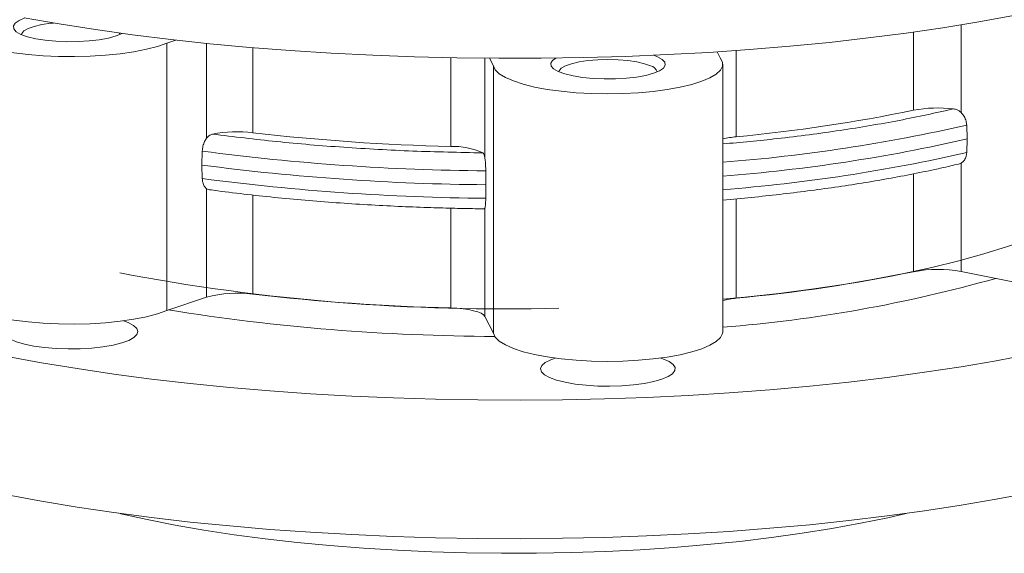
# Model space of a CAD drawing. Extents: x 19.1 to 29.8, y 0.6 to 8.7.
# Drawn here: x 21 to 21.1, y 6.1 to 6.1 of the extents above; entities that cross this region are included whole.
import ezdxf

# ---------------------------------------------------------------- set-up
doc = ezdxf.new("R2010")
doc.units = 0
doc.header["$MEASUREMENT"] = 0
doc.layers.get('0').update_dxf_attribs({"linetype": 'CONTINUOUS'})
doc.layers.add('D7', color=7, linetype='CONTINUOUS')

# ---------------------------------------------------------------- blocks, each defined once
blk = doc.blocks.new('A$C3E94563C')
at = {"color": 7, "linetype": 'Continuous', "lineweight": 15}
for p, q in [((0.7206631771564638, 1.92327074767706), (0.7206631771564638, 1.914312871148043)), ((0.7157999135277429, 1.914538283408582), (0.7157999135277429, 1.922535363451704)), ((0.640314775018215, 1.921716874167208), (0.6394003120759457, 1.921408427664334)), ((0.6394003120759457, 1.894038147626089), (0.6394003120759457, 1.921408427664334)), ((0.6434594734852404, 1.911682219105375), (0.6434594734852404, 1.921379890476242)), ((0.6481771696341312, 1.920942864188017), (0.6481771696341312, 1.912234093558361)), ((0.6956876089267645, 1.920513778518252), (0.6960084509821662, 1.91988302632941)), ((0.6976371527363625, 1.920646133124173), (0.6976371527363625, 1.911824235769849)), ((0.6684351010808207, 1.910829198838773), (0.6684351010808207, 1.919910705703025)), ((0.6719289826769455, 1.919861858359194), (0.6719289826769455, 1.909707847691214)), ((0.6727993196281865, 1.919092193793233), (0.6724097581145578, 1.919858041232208)), ((0.696266224835373, 1.891879470264284), (0.696266224835373, 1.91924975030253)), ((0.6727993196281865, 1.891721913754987), (0.6727993196281865, 1.919092193793233)), ((0.7212334857404734, 1.913012132352353), (0.721294748619254, 1.911597733297413)), ((0.721294748619254, 1.911597733297413), (0.7212334857404734, 1.910207526389168)), ((0.642974855709415, 1.908929047921577), (0.6430218592833796, 1.910347136367646)), ((0.7203849228402817, 1.909030500909587), (0.7206631771564638, 1.909133313670303)), ((0.7206631771564638, 1.909133313670303), (0.7206631771564638, 1.89803795239005)), ((0.6430218592833796, 1.907542530404458), (0.642974855709415, 1.908929047921577)), ((0.6720228129036911, 1.90833590909417), (0.67203288859384, 1.906913863921046)), ((0.7157999135277429, 1.898017807268316), (0.7157999135277429, 1.908031154719051)), ((0.6434594734852404, 1.906502661627632), (0.6437427194634147, 1.906407163265339)), ((0.6434594734852404, 1.895407300347381), (0.6434594734852404, 1.906502661627632)), ((0.67203288859384, 1.906913863921046), (0.6720228129036911, 1.90553130313098)), ((0.6481771696341312, 1.905859821348487), (0.6481771696341312, 1.895713617418092)), ((0.6976371527363625, 1.905470686899751), (0.6976371527363625, 1.895303759629583)), ((0.6684351010808207, 1.894308722698506), (0.6684351010808207, 1.904514967537976)), ((0.6719289826769455, 1.904528290213474), (0.6719289826769455, 1.893432928933221)), ((0.7259531770509824, 1.896987364110181), (0.7206631771564638, 1.89803795239005)), ((0.6434594734852404, 1.895407300347381), (0.6394003120759457, 1.894038147626089)), ((0.6727993196281865, 1.891721913754987), (0.6719289826769455, 1.893432928933221))]:
    blk.add_line(p, q, dxfattribs=at)
at = {"color": 7, "linetype": 'Continuous', "lineweight": 15, "flags": 128}
for points in [[(0.72601069810732, 1.924215825420818), (0.7224674981708716, 1.923572747248869), (0.7188039361011782, 1.92297655650715), (0.7150292613133473, 1.922428761589011), (0.7111530085614319, 1.921930746093739), (0.7071849763140321, 1.921483765595251), (0.7031351809204729, 1.921088951772333), (0.6990138549705165, 1.920747301184365), (0.6948314125088615, 1.920459675562951), (0.6905984169838177, 1.920226802512069), (0.6863255599896121, 1.920049269586766), (0.6820236325766729, 1.919927528240452), (0.6777035098165456, 1.919861880539271), (0.6733760949384653, 1.919852498262372), (0.6690523282280729, 1.919899402273321), (0.6647431250558888, 1.920002472473259), (0.6604593752620858, 1.920161450453763), (0.6562118987954548, 1.920375935612791), (0.6520114212368142, 1.920645384241949), (0.6478685600226761, 1.920969115702279), (0.6437937748768654, 1.921346313251636), (0.6397973638335799, 1.921776023450438), (0.6358894210076258, 1.922257160830432), (0.6320798154794751, 1.922788510229106), (0.6283781701803477, 1.923368729124048), (0.6247938401620772, 1.923996352620216)], [(0.6394003120759457, 1.921408427664334), (0.6384316009031927, 1.921074626644554), (0.6372952719577647, 1.920778337824595), (0.6360127708877314, 1.920525151031811), (0.6346082980824939, 1.920319849046821), (0.6331083724893638, 1.920166301253138), (0.6315412846039656, 1.920067409345805), (0.629936619243292, 1.920025036019725), (0.6283246595387624, 1.920039984528506), (0.6267358297975854, 1.920111970327385), (0.6252001074054192, 1.920239637496211), (0.623746476343765, 1.920420573146544), (0.6224023748405436, 1.920651364868634), (0.6211931720893595, 1.920927657032593), (0.6201416844080647, 1.921244232196406), (0.6192677586746349, 1.921595121780706), (0.6185878765926454, 1.921973697897762), (0.6181148821959503, 1.922372819278266), (0.6178577029600127, 1.92278495153967), (0.6178211831667326, 1.923202317952422), (0.6180060199326753, 1.923617042216415), (0.6184087208025701, 1.924021295832326)], [(0.6248750373262482, 1.923981317644039), (0.6242848131069039, 1.923734306106198), (0.6238794237357475, 1.923455534939482), (0.6236919527135889, 1.92316165018803), (0.6237296086627211, 1.922863946502368), (0.6239909439421361, 1.922573864675172), (0.6244659072068046, 1.922302552094816), (0.6251362551619692, 1.92206043570132), (0.6259762202337349, 1.921856818087338), (0.6269535259100643, 1.92169952692371), (0.6280306189651803, 1.921594605028035), (0.6291661001546309, 1.921546084986392), (0.6303163371880629, 1.92155582943963), (0.631437125006503, 1.921623469016394), (0.6324853986160051, 1.921746397525718), (0.6334208622297304, 1.921919897372657), (0.6342075825739109, 1.922137295301155), (0.634815306666642, 1.922390241652371), (0.6348307184470023, 1.922398393765278)], [(0.6245286019665386, 1.922275099975645), (0.6245546238534949, 1.922379309017943), (0.6247729511608, 1.922645151236098), (0.6252000571138545, 1.922893435429064), (0.6258172795734822, 1.92311331148653), (0.6265976452962079, 1.923295168664049), (0.6275070411272061, 1.923431058996812), (0.6278127035625722, 1.92346321170816)], [(0.6345143403593916, 1.922441535819141), (0.6345454936907693, 1.922379308800503), (0.6345715167653481, 1.922275099442102)], [(0.6794407219616012, 1.918490029223834), (0.6801110679283155, 1.918247912533205), (0.6809510369769782, 1.918044295513489), (0.6819283426533076, 1.917887004349859), (0.6830054337199805, 1.917782082157052), (0.6841409149094382, 1.917733562115407), (0.6852911539313062, 1.917743306865779), (0.6864119397612995, 1.91781094614541), (0.6874602133708052, 1.917933874654736), (0.688395676984527, 1.918107374501673), (0.6891823953402678, 1.91832477213304), (0.6897901234098924, 1.918577719078522), (0.6901955107926057, 1.918856489948105), (0.6903829798263175, 1.919150374402426), (0.6903453261732366, 1.919448077058792), (0.6900839948707187, 1.919738159480252), (0.689609029617607, 1.920009471763473), (0.6892165622758988, 1.920163088317853)], [(0.6960084509821662, 1.91988302632941), (0.6962354257371643, 1.919469707317687), (0.6962413964863536, 1.919052236264044), (0.6960262466135418, 1.918638492496308), (0.695594037781035, 1.918236285268053), (0.6949529227574658, 1.917853206237959), (0.6941150102866516, 1.917496480272252), (0.693096099575726, 1.917172846170617), (0.6919154331022845, 1.916888407192083), (0.6905952896424523, 1.916648531814481), (0.6891605785293144, 1.916457749188181), (0.6876383858589392, 1.916319656622932), (0.6860574274808862, 1.916236865296497), (0.6844475506562269, 1.916210931277385), (0.6828391283940007, 1.9162423501094), (0.681262521438974, 1.916330525823069), (0.6797474889439172, 1.916473792664323), (0.6783226099848534, 1.916669452167426), (0.677014786317109, 1.916913805898874), (0.6758486991659609, 1.917202244462869), (0.674846353080607, 1.917529324813501), (0.6740266586121564, 1.917888875326666), (0.673405097748347, 1.918274107748706), (0.672993391764976, 1.918677754209234), (0.6727993196281865, 1.919092193793233)], [(0.6791793845850584, 1.919877915953107), (0.6788542407866025, 1.919643011039204), (0.6786667717528907, 1.919349126584883), (0.6787044254059715, 1.919051423928517), (0.6789657567084895, 1.918761341507057), (0.6794407219616012, 1.918490029223834)], [(0.6795034190174043, 1.918462576075367), (0.6795294405967383, 1.918566786444092), (0.6797477682116551, 1.918832627335821), (0.6801748738570979, 1.919080912855213), (0.6807920966243408, 1.919300787586252), (0.6815724580625542, 1.919482645495934), (0.6824818578704495, 1.919618536422959), (0.6834805470152148, 1.919702520699351), (0.684524873588007, 1.919730930032324), (0.6855692059505465, 1.91970252038406), (0.6865678907185249, 1.919618536734303), (0.6874772930633135, 1.919482644670021), (0.6882576545931585, 1.919300788054681), (0.6888748775089653, 1.919080912165397)], [(0.6230485074476064, 1.889350853938783), (0.6265707621633823, 1.888700115358343), (0.6302149073965282, 1.88809600208152), (0.6339717174427761, 1.887540042248272), (0.6378317118796026, 1.887033638102997), (0.6417851378129988, 1.886578071576043), (0.6458220099760545, 1.8861744910621), (0.6499321306134149, 1.885823914391528), (0.6541051179347832, 1.885527230337336), (0.6583304290755017, 1.885285188322243), (0.6625973891652386, 1.885098397272808), (0.6668952271200013, 1.884967330967802), (0.6712130728957497, 1.884892322138251), (0.6755400333789829, 1.884873554594179), (0.6798651675804948, 1.884911081476158), (0.6841775530562408, 1.885004804987831), (0.6884662993539905, 1.885154489384414), (0.6927205717319147, 1.885359756282574), (0.696929618996851, 1.885620088820266), (0.7010828127514159, 1.885934826542277), (0.7051696624501709, 1.886303175884391), (0.7091798421008129, 1.886724205929001), (0.7131032235706982, 1.887196853382028), (0.7169298977078746, 1.887719922984282), (0.7206501926223012, 1.888292095732755), (0.7242547113234998, 1.888911926270442), (0.7277343533449496, 1.889577846117648)], [(0.7287909968831983, 1.901784009375103), (0.7276708625685409, 1.901357218681493), (0.7254213111095389, 1.900577251486952), (0.7230001592953528, 1.899832496864876), (0.7204156075453021, 1.899125483971813), (0.7176764340444883, 1.898458605971618), (0.7147919229481658, 1.89783412577582), (0.711771856521441, 1.897254161145131), (0.7086264709024732, 1.896720680823954), (0.705366439921761, 1.896235491143363), (0.7020028168403911, 1.89580023829425), (0.6985470072452564, 1.895416398787486), (0.6962662250926215, 1.895195953143372)], [(0.6394003120759457, 1.894038147626089), (0.6384316009031927, 1.893704346606309), (0.6372952719577647, 1.893408057786351), (0.6360127708877314, 1.893154870993564), (0.6346082980824939, 1.892949569008577), (0.6331083724893638, 1.892796021214894), (0.6315412846039656, 1.892697129307557), (0.629936619243292, 1.892654755981479), (0.6283246595387624, 1.892669704490261), (0.6267358297975854, 1.892741690289137), (0.6252001074054192, 1.892869357457966), (0.623746476343765, 1.893050293108296), (0.6224023748405436, 1.89328108483039), (0.6211931720893595, 1.893557376994346), (0.6201416844080647, 1.893873952158161), (0.6192677586746349, 1.894224841742462), (0.6185878765926454, 1.894603417859518), (0.6181148821959503, 1.89500253924002), (0.6178577029600127, 1.895414671501426), (0.6178087080121415, 1.895691992923252)], [(0.6719289826769455, 1.893432928933221), (0.6717893627377407, 1.8935986343282), (0.6715448823778267, 1.893755988113167), (0.6712023995949359, 1.893900577649472), (0.6707715024243761, 1.894028354329325), (0.6702642825519902, 1.894135731496746), (0.6696949525536766, 1.894219700173569), (0.6690794757250345, 1.894277908239754), (0.6684351010808207, 1.894308722698506)], [(0.7277343533449496, 1.875401378422955), (0.7242547113234998, 1.874735458575751), (0.7206501926223012, 1.874115628038062), (0.7169298977078746, 1.873543455289589), (0.7131032235706982, 1.873020385687335), (0.7091798421008129, 1.872547738234308), (0.7051696624501709, 1.872126708189704), (0.7010828127514159, 1.871758358847584), (0.696929618996851, 1.871443621125573), (0.6927205717319147, 1.871183288587881), (0.6884662993539905, 1.870978021689723), (0.6841775530562408, 1.870828337293139), (0.6798651675804948, 1.870734613781467), (0.6755400333789829, 1.870697086899488), (0.6712130728957497, 1.870715854443558), (0.6668952271200013, 1.870790863273111), (0.6625973891652386, 1.870921929578117), (0.6583304290755017, 1.87110872062755), (0.6541051179347832, 1.871350762642646), (0.6499321306134149, 1.871647446696837), (0.6458220099760545, 1.871998023367407), (0.6417851378129988, 1.872401603881352), (0.6378317118796026, 1.872857170408304), (0.6339717174427761, 1.873363574553581), (0.6302149073965282, 1.873919534386827), (0.6265707621633823, 1.874523647663651), (0.6230485074476064, 1.87517438624409)], [(0.62289651500679, 1.892350261298791), (0.6226851069429706, 1.892035359273383), (0.6226943437081296, 1.891715747595223), (0.6229239266509197, 1.891401700665735), (0.6233664791589675, 1.891103309446803), (0.6240077805067621, 1.890830165071653), (0.6248272166310365, 1.890591047423237), (0.6257984485696149, 1.890393642120658), (0.6268902511265324, 1.89024429529397), (0.6280675491512753, 1.890147803377848), (0.6292924999364224, 1.89010727018205), (0.6305257242761932, 1.890123997155291), (0.6317275903667792, 1.890197447420148), (0.6328594694945444, 1.890325260487975), (0.6338849815508318, 1.890503328583751), (0.6347711615359302, 1.890725929784061), (0.6354895375821954, 1.89098590557402), (0.6360170090994117, 1.891274901859354), (0.6363366294305628, 1.89158363139182), (0.6364381253291214, 1.891902170977279), (0.6363182303791071, 1.892220280287617), (0.6359808045194839, 1.892527738116501), (0.6354366861719392, 1.892814660636621), (0.6349547013506189, 1.8929941456335)], [(0.696266224835373, 1.891879470264284), (0.6962413964863536, 1.891681956225797), (0.6960262466135418, 1.891268212458062), (0.695594037781035, 1.890866005229809), (0.6949529227574658, 1.890482926199715), (0.6941150102866516, 1.890126200234006), (0.693096099575726, 1.889802566132373), (0.6919154331022845, 1.88951812715384), (0.6905952896424523, 1.889278251776235), (0.6891605785293144, 1.889087469149937), (0.6876383858589392, 1.888949376584685), (0.6860574274808862, 1.888866585258251), (0.6844475506562269, 1.888840651239139), (0.6828391283940007, 1.888872070071157), (0.681262521438974, 1.888960245784824), (0.6797474889439172, 1.889103512626077), (0.6783226099848534, 1.88929917212918), (0.677014786317109, 1.889543525860628), (0.6758486991659609, 1.889831964424625), (0.674846353080607, 1.890159044775256), (0.6740266586121564, 1.890518595288421), (0.673405097748347, 1.890903827710462), (0.672993391764976, 1.891307474170986), (0.6727993196281865, 1.891721913754987)], [(0.6791202310518649, 1.889181621819635), (0.6786651694394266, 1.889013508926386), (0.6781127743574089, 1.888727647555577), (0.6777664723077912, 1.888420851500735), (0.6776373882852482, 1.888102981841728), (0.6777296748285337, 1.887784254866455), (0.6780403635701866, 1.887474915216597), (0.6785594686048988, 1.887184905490658)], [(0.6785594686048988, 1.887184905490658), (0.6792703075435043, 1.886923546417288), (0.6801500338146766, 1.886699237616048), (0.6811703717880526, 1.886519188665631), (0.6822985264082178, 1.886389187228245), (0.6834982324480947, 1.886313412740327), (0.6847309407782696, 1.886294298025293), (0.6859570216858693, 1.886332459328923), (0.687137079974832, 1.886426667761217), (0.6882331715989558, 1.886573899347153), (0.6892100803766645, 1.886769418758494), (0.6900364036824627, 1.887006941547851), (0.6906855773531433, 1.887278836705814), (0.6911367425176422, 1.887576363237395), (0.6913753991024159, 1.887889957205195), (0.6913938706758316, 1.888209542732026), (0.6911915716342101, 1.888524843660313), (0.6907749946867021, 1.888825730269959), (0.6901575383636498, 1.889102528367149), (0.6899295206975324, 1.889181620703926)], [(0.6346149517745197, 1.873274735290183), (0.6346934947789862, 1.873255948502482), (0.6373928646466709, 1.872649445591792), (0.6402287917667806, 1.872086232994207), (0.6431909386477166, 1.871568365774989), (0.6462684922193382, 1.871097731866488), (0.6494502173782983, 1.870676051835034), (0.6527245125437915, 1.870304861107094), (0.6560794312228957, 1.869985514564165), (0.6595027248556029, 1.869719179221139), (0.6629819021826435, 1.869506826628861), (0.6665042734638007, 1.869349228502495), (0.6700569816777993, 1.869246964128481), (0.6736270657242827, 1.869200405105675), (0.6772014962158188, 1.869209720693725), (0.6807672330001004, 1.869274878174194), (0.6843112634128516, 1.869395637587536), (0.6878206589485636, 1.869571560201329), (0.6912826115249437, 1.869802002950129), (0.6946844871709956, 1.870086126458013), (0.6980138731098222, 1.870422893839775), (0.7012586282030959, 1.870811072749232), (0.704406901747884, 1.871249251911953), (0.7074472145745823, 1.871735828540576), (0.7103684640673364, 1.872269031043304), (0.7131600026583911, 1.872846908794953), (0.7150224523918745, 1.873274735553164)]]:
    blk.add_lwpolyline(points, dxfattribs=at)
at = {"color": 7, "linetype": 'Continuous', "lineweight": 15}
for centre, radius, start, end in [((0.6886972005349286, 1.9182142361726), 0.0008847012962528113, 16.30230747759461, 78.41434113488414), ((0.6821762190676814, 2.077421626359671), 0.1663175764616165, 275.3339346944101, 281.6636267125592), ((0.7183024921114765, 1.901229311580179), 0.01354221660943949, 83.2343042022722, 100.6493729759134), ((0.6465864232435585, 1.898792369420931), 0.01353552443999963, 83.25078398823567, 100.6717307447752), ((0.6738613123741501, 2.135830097357626), 0.2250663193445254, 263.4472384541081, 268.6184999442203), ((0.6826941504658706, 2.082330662801402), 0.1736492013135478, 274.48269450803, 282.8228794401083), ((0.6826994994076614, 2.08111213758065), 0.1738525999840271, 274.4756715267783, 282.8265203669771), ((0.6984005289634432, 1.902982649987678), 0.008874479275289289, 94.93463941461879, 103.9159964623192), ((0.6738827287235658, 2.14525070819705), 0.2369220996885171, 262.5155301688981, 269.5502048079888), ((0.6687142025692587, 1.903666746890218), 0.007167887802985662, 65.27386106473044, 92.2315333913754), ((0.6826941504658706, 2.079526056838214), 0.1736492013135474, 274.48269450803, 282.8228794401083), ((0.673881957492025, 2.144085966099775), 0.2371793100328704, 262.5124288242286, 269.5533129888132), ((0.6738827287235729, 2.142446102233947), 0.236922099688603, 262.5155301689155, 269.5502048079888), ((0.6821762190677028, 2.060901150219269), 0.1663175764614789, 275.3339346944101, 281.6636267125592), ((0.7182858436336446, 1.884919648972275), 0.01333197656912002, 79.72818734968259, 100.7464831348521), ((0.6736277967463558, 2.103212145175142), 0.2090034785256654, 259.2302947039228, 271.6105335390952), ((0.6849842984772643, 2.036042156874066), 0.144146359796382, 274.4889691345028, 285.7889984330006), ((0.6465935170782728, 1.883621402061022), 0.01219547570451514, 82.53874367536065, 104.8911854558116), ((0.6738613123741715, 2.119309621217569), 0.2250663193447343, 263.4472384541081, 268.6184999442203), ((0.6984262043087064, 1.886307505842856), 0.009030790916582642, 95.0125228352609, 103.8381130417086), ((0.6735373273415242, 2.106163077381989), 0.2147675559491264, 260.9017298184962, 269.8387387945961)]:
    blk.add_arc(centre, radius, start, end, dxfattribs=at)
for points, knots in [([(0.7198978930333197, 1.9146772231874), (0.7180775393635201, 1.914273587001992), (0.7144262261646155, 1.913463962940593), (0.7083380423469485, 1.912455543228145), (0.7022868562312112, 1.911640059359604), (0.6981406143612503, 1.911259296080058), (0.6962662224520741, 1.911087164392406)], [0, 0, 0, 0, 0.2603142754578315, 0.5221452103543764, 0.7839761452511702, 1, 1, 1, 1]), ([(0.7206631771564638, 1.914312871148043), (0.7205386781006204, 1.914414130581017), (0.7203108128491635, 1.914599461353211), (0.7200267514217273, 1.91465295633401), (0.7198978930333197, 1.9146772231874)], [0, 0, 0, 0, 0.5463713973162332, 1, 1, 1, 1]), ([(0.7206631771564638, 1.914312871148043), (0.7207734663112326, 1.914184601978198), (0.7209940877034988, 1.913928013532182), (0.721185047273309, 1.913456908737073), (0.721218684624926, 1.913148040589105), (0.7212334857404734, 1.913012132352353)], [0, 0, 0, 0, 0.3588761756551958, 0.7178925406272466, 1, 1, 1, 1]), ([(0.6440798907355365, 1.912093787264608), (0.6439481882235576, 1.912051456099647), (0.6437107534177429, 1.911975140987794), (0.643536894670671, 1.911772470480214), (0.6434594734852404, 1.911682219105375)], [0, 0, 0, 0, 0.5546891557195403, 1, 1, 1, 1]), ([(0.6717123974403307, 1.910177464444471), (0.6693225982129434, 1.910225286225756), (0.6645290747364001, 1.91032120843907), (0.6574669203198944, 1.910721029099157), (0.6505785244011584, 1.911288685674799), (0.6462419027256274, 1.911825940301698), (0.6440798907355365, 1.912093787264608)], [0, 0, 0, 0, 0.2492738102491046, 0.5000001036991636, 0.7507262907097642, 1, 1, 1, 1]), ([(0.6430218592833796, 1.910347136367646), (0.6430381542469412, 1.910519409890322), (0.6430707393577855, 1.910863906017314), (0.6432357038727474, 1.911335186755188), (0.6433896682701707, 1.911573961922604), (0.6434594734852404, 1.911682219105375)], [0, 0, 0, 0, 0.3534940505235605, 0.7068836198761299, 1, 1, 1, 1]), ([(0.6719289826769455, 1.909707847691218), (0.6719049522372025, 1.909825030356526), (0.6718609698626281, 1.910039507159015), (0.6717587623313328, 1.910134412211734), (0.6717123974403307, 1.910177464444471)], [0, 0, 0, 0, 0.5463652196755188, 1, 1, 1, 1]), ([(0.7212334857404734, 1.910207526389168), (0.7212122506045802, 1.910044965862943), (0.721169786530865, 1.909719892258261), (0.7209547957088489, 1.909346956673065), (0.7207541475198802, 1.90919995957278), (0.7206631771564638, 1.909133313670305)], [0, 0, 0, 0, 0.3534944629725678, 0.7068857488467034, 1, 1, 1, 1]), ([(0.6719289826769455, 1.909707847691218), (0.6719471259931531, 1.909565809691525), (0.6719834200553585, 1.909281675526799), (0.6720148445564931, 1.908786734630697), (0.6720203780603562, 1.90847366533449), (0.6720228129036911, 1.90833590909417)], [0, 0, 0, 0, 0.3588726054022433, 0.7178921711045452, 1, 1, 1, 1]), ([(0.6962662227387568, 1.905342593045651), (0.6962779814569409, 1.905343534017646), (0.6972723286453011, 1.905423105008586), (0.6992215745238255, 1.90561592872503), (0.7021106496440375, 1.905922266417154), (0.7049625494075009, 1.906270988550109), (0.7077698480623589, 1.906655642599405), (0.7105182614136645, 1.90707661671828), (0.7131983057307103, 1.907532281861606), (0.7157968985825605, 1.908022866026984), (0.7182039641320586, 1.908519540211195), (0.7196943306005856, 1.908867234249206), (0.720385512201922, 1.909028482993756)], [0, 0, 0, 0, 0.001312025487703803, 0.1109482202544224, 0.2219035751880301, 0.3338553619277549, 0.4465533265250742, 0.559799608155881, 0.6734346958126192, 0.7873277441476102, 0.9013697949712043, 1, 1, 1, 1]), ([(0.6434594734852404, 1.906502661627632), (0.6433748431992328, 1.90658047896256), (0.643205528069835, 1.906736163797808), (0.6430590590361902, 1.907119988364624), (0.6430332236023162, 1.907413446146046), (0.6430218592833796, 1.907542530404459)], [0, 0, 0, 0, 0.3588781045144548, 0.717987561858025, 1, 1, 1, 1]), ([(0.6437425093917284, 1.906406064180439), (0.6440297427029336, 1.906365966103788), (0.6453092892183925, 1.906187340045284), (0.6476549688430389, 1.905909541240288), (0.6507668214957363, 1.905575946027597), (0.6539275971054188, 1.905287374164121), (0.6571109858577096, 1.905040935719697), (0.6602874498799984, 1.90483855356638), (0.6633858873007625, 1.904681635040649), (0.6662366980534955, 1.904571868845537), (0.6687319305176409, 1.904503835269788), (0.6705401884030344, 1.904466131020994), (0.6715332305349548, 1.904457456269272), (0.671832936629496, 1.904454838176971)], [0, 0, 0, 0, 0.03335576482245324, 0.1485908875574474, 0.2634676987619365, 0.3778126105032075, 0.4913135530506603, 0.6033480318112348, 0.7124685722511459, 0.8143549708869885, 0.8982812974731287, 0.9693006831265399, 1, 1, 1, 1]), ([(0.6720228129036911, 1.90553130313098), (0.6720193174022597, 1.90537139534454), (0.6720123274646568, 1.905051628503958), (0.6719769594175098, 1.904705523337771), (0.6719439490694832, 1.904583578265099), (0.6719289826769455, 1.904528290213474)], [0, 0, 0, 0, 0.3534963835336005, 0.706885038154792, 1, 1, 1, 1]), ([(0.6718329900185829, 1.904464011533971), (0.6718428637489104, 1.90445973746559), (0.6718942861913, 1.904437478093708), (0.6719134768536534, 1.904487706371762), (0.6719289826769455, 1.904528290213474)], [0, 0, 0, 0, 0.1920120839701254, 0.9999999999999999, 0.9999999999999999, 0.9999999999999999, 0.9999999999999999])]:
    blk.add_open_spline(points, degree=3, knots=knots, dxfattribs=at)

msp = doc.modelspace()

# ---------------------------------------------------------------- block references
at = {"layer": 'D7', "color": 7, "linetype": 'Continuous'}
msp.add_blockref('A$C3E94563C', (20.33979348022145, 4.202817101746522), dxfattribs=at)

doc.saveas('drawing.dxf')
